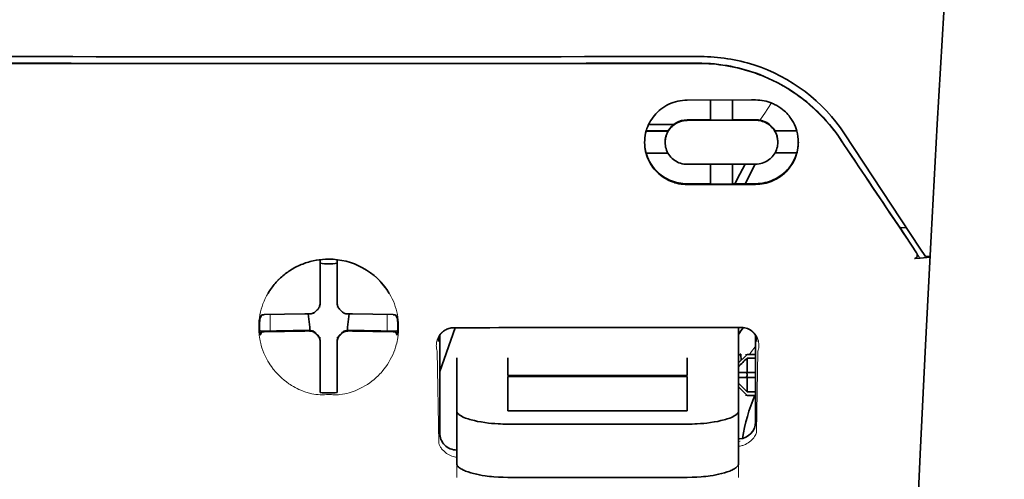
# Model space of a CAD drawing. Units: millimetres. Extents: x -3284 to 12682, y 2859 to 5338.
# Drawn here: x 1790 to 1847, y 4365 to 4392 of the extents above; entities that cross this region are included whole.
import ezdxf

# ---------------------------------------------------------------- set-up
doc = ezdxf.new("R2010")
doc.units = ezdxf.units.MM

msp = doc.modelspace()

# ---------------------------------------------------------------- linework, layer by layer
at = {"color": 5, "lineweight": 35, "ltscale": 0.125}
for q in [(1797.708, 4389.246), (1817.555, 4389.246)]:
    msp.add_line((1807.631, 4389.242), q, dxfattribs=at)
at = {"color": 5, "lineweight": 35, "ltscale": 0.047096}
msp.add_line((1832.21, 4387.12), (1828.471, 4387.114), dxfattribs=at)
at = {"color": 5, "lineweight": 35, "ltscale": 0.014663}
msp.add_line((1829.811, 4387.116), (1829.811, 4385.952), dxfattribs=at)
at = {"color": 5, "lineweight": 35, "ltscale": 0.014662}
msp.add_line((1831.101, 4387.118), (1831.101, 4385.954), dxfattribs=at)
at = {"color": 5, "lineweight": 35, "ltscale": 0.002905}
msp.add_line((1832.441, 4387.121), (1832.21, 4387.12), dxfattribs=at)
at = {"color": 5, "lineweight": 35, "ltscale": 0.016875}
for p, q in [((1829.811, 4385.968), (1828.471, 4385.966)), ((1829.811, 4382.251), (1828.471, 4382.249))]:
    msp.add_line(p, q, dxfattribs=at)
at = {"color": 5, "lineweight": 35, "ltscale": 0.046268}
msp.add_line((1832.145, 4385.94), (1828.471, 4385.934), dxfattribs=at)
at = {"color": 5, "lineweight": 35, "ltscale": 0.01625}
for p, q in [((1831.101, 4385.954), (1829.811, 4385.952)), ((1831.101, 4382.233), (1829.811, 4382.231))]:
    msp.add_line(p, q, dxfattribs=at)
at = {"color": 5, "lineweight": 35, "ltscale": 0.010829}
msp.add_line((1831.961, 4385.972), (1831.101, 4385.97), dxfattribs=at)
at = {"color": 5, "lineweight": 35, "ltscale": 0.006046}
msp.add_line((1832.441, 4385.972), (1831.961, 4385.972), dxfattribs=at)
at = {"color": 5, "lineweight": 35, "ltscale": 0.003732}
msp.add_line((1832.441, 4385.94), (1832.145, 4385.94), dxfattribs=at)
at = {"color": 5, "lineweight": 35, "ltscale": 0.016102}
for p, q in [((1826.076, 4385.325), (1827.354, 4385.327)), ((1826.076, 4385.309), (1827.354, 4385.31)), ((1826.076, 4384.034), (1827.354, 4384.036))]:
    msp.add_line(p, q, dxfattribs=at)
at = {"color": 5, "lineweight": 35, "ltscale": 0.018211}
msp.add_line((1827.666, 4385.686), (1826.22, 4385.686), dxfattribs=at)
at = {"color": 5, "lineweight": 13, "ltscale": 0.018211}
msp.add_line((1827.666, 4385.686), (1826.22, 4385.686), dxfattribs=at)
at = {"color": 5, "lineweight": 35, "ltscale": 0.000209}
for p, q in [((1827.354, 4385.327), (1827.354, 4385.31)), ((1833.558, 4385.337), (1833.558, 4385.32))]:
    msp.add_line(p, q, dxfattribs=at)
at = {"color": 5, "lineweight": 35, "ltscale": 0.016103}
for p, q in [((1834.836, 4385.339), (1833.558, 4385.337)), ((1834.836, 4385.323), (1833.558, 4385.32))]:
    msp.add_line(p, q, dxfattribs=at)
at = {"color": 5, "lineweight": 35, "ltscale": 0.000211}
for p, q in [((1833.731, 4384.683), (1833.731, 4384.666)), ((1827.181, 4384.672), (1827.181, 4384.656))]:
    msp.add_line(p, q, dxfattribs=at)
at = {"color": 5, "lineweight": 35, "ltscale": 0.100263}
msp.add_line((1841.989, 4378.512), (1837.606, 4385.157), dxfattribs=at)
at = {"color": 5, "lineweight": 35, "ltscale": 0.015978}
msp.add_line((1834.836, 4384.048), (1833.568, 4384.046), dxfattribs=at)
at = {"color": 5, "lineweight": 35, "ltscale": 0.043994}
msp.add_line((1831.964, 4383.389), (1828.471, 4383.384), dxfattribs=at)
at = {"color": 5, "lineweight": 35, "ltscale": 0.014532}
for p, q in [((1829.811, 4383.385), (1829.811, 4382.231)), ((1831.101, 4383.387), (1831.101, 4382.233))]:
    msp.add_line(p, q, dxfattribs=at)
at = {"color": 5, "lineweight": 35, "ltscale": 0.008327}
msp.add_line((1831.523, 4382.803), (1831.83, 4383.389), dxfattribs=at)
at = {"color": 5, "lineweight": 35, "ltscale": 0.016121}
msp.add_line((1832.414, 4383.39), (1831.824, 4382.254), dxfattribs=at)
at = {"color": 5, "lineweight": 35, "ltscale": 0.006006}
msp.add_line((1832.441, 4383.39), (1831.964, 4383.389), dxfattribs=at)
at = {"color": 5, "lineweight": 35, "ltscale": 0.007805}
msp.add_line((1831.237, 4382.253), (1831.523, 4382.803), dxfattribs=at)
at = {"color": 5, "lineweight": 35, "ltscale": 0.042672}
msp.add_line((1831.859, 4382.216), (1828.471, 4382.21), dxfattribs=at)
at = {"color": 5, "lineweight": 35, "ltscale": 0.006718}
msp.add_line((1831.634, 4382.254), (1831.101, 4382.253), dxfattribs=at)
at = {"color": 5, "lineweight": 35, "ltscale": 0.010157}
msp.add_line((1832.441, 4382.256), (1831.634, 4382.254), dxfattribs=at)
at = {"color": 5, "lineweight": 35, "ltscale": 0.007328}
msp.add_line((1832.441, 4382.217), (1831.859, 4382.216), dxfattribs=at)
at = {"color": 5, "lineweight": 35, "ltscale": 0.003112}
msp.add_line((1840.701, 4379.89), (1840.84, 4379.685), dxfattribs=at)
at = {"color": 5, "lineweight": 35, "ltscale": 0.004497}
msp.add_line((1840.84, 4379.685), (1841.195, 4379.714), dxfattribs=at)
at = {"color": 5, "lineweight": 35, "ltscale": 0.021733}
msp.add_line((1840.84, 4379.685), (1841.789, 4378.244), dxfattribs=at)
at = {"color": 5, "lineweight": 13, "ltscale": 0.009248}
msp.add_line((1841.557, 4378.575), (1841.97, 4377.968), dxfattribs=at)
at = {"color": 5, "lineweight": 35, "ltscale": 0.007451}
msp.add_line((1842.315, 4378.019), (1841.989, 4378.512), dxfattribs=at)
at = {"color": 5, "lineweight": 35, "ltscale": 0.028534}
for p, q in [((1807.135, 4375.575), (1807.135, 4377.84)), ((1808.128, 4375.575), (1808.128, 4377.84))]:
    msp.add_line(p, q, dxfattribs=at)
at = {"color": 5, "lineweight": 35, "ltscale": 0.004025}
msp.add_line((1841.992, 4377.935), (1841.674, 4377.909), dxfattribs=at)
at = {"color": 5, "lineweight": 35, "ltscale": 0.007351}
msp.add_line((1841.992, 4377.935), (1842.573, 4377.984), dxfattribs=at)
at = {"color": 5, "lineweight": 35, "ltscale": 0.003311}
msp.add_line((1842.315, 4378.019), (1842.577, 4378.041), dxfattribs=at)
at = {"color": 5, "lineweight": 35, "ltscale": 6.5e-05}
msp.add_line((1804.109, 4375.875), (1804.106, 4375.871), dxfattribs=at)
at = {"color": 5, "lineweight": 35, "ltscale": 0.003456}
for p, q in [((1807.135, 4375.3), (1807.135, 4375.575)), ((1808.128, 4375.3), (1808.128, 4375.575))]:
    msp.add_line(p, q, dxfattribs=at)
at = {"color": 5, "lineweight": 13, "ltscale": 0.000351}
for p, q in [((1807.135, 4375.106), (1807.135, 4375.078)), ((1808.128, 4375.106), (1808.128, 4375.078)), ((1806.744, 4374.715), (1806.744, 4374.687)), ((1808.519, 4374.715), (1808.519, 4374.687)), ((1806.744, 4373.723), (1806.744, 4373.695)), ((1807.135, 4373.331), (1807.135, 4373.303)), ((1808.128, 4373.331), (1808.128, 4373.303)), ((1808.519, 4373.723), (1808.519, 4373.695))]:
    msp.add_line(p, q, dxfattribs=at)
at = {"color": 5, "lineweight": 35, "ltscale": 0.003098}
for p, q in [((1803.746, 4374.638), (1803.635, 4374.419)), ((1811.517, 4374.638), (1811.628, 4374.419))]:
    msp.add_line(p, q, dxfattribs=at)
at = {"color": 5, "lineweight": 35, "ltscale": 0.02964}
for p, q in [((1806.245, 4374.685), (1803.892, 4374.645)), ((1809.018, 4374.685), (1811.371, 4374.645)), ((1806.245, 4373.692), (1803.892, 4373.652)), ((1809.018, 4373.692), (1811.371, 4373.652))]:
    msp.add_line(p, q, dxfattribs=at)
at = {"color": 5, "lineweight": 13, "ltscale": 0.011939}
for p, q in [((1804.224, 4373.697), (1804.224, 4374.645)), ((1811.039, 4373.697), (1811.039, 4374.645))]:
    msp.add_line(p, q, dxfattribs=at)
at = {"color": 5, "lineweight": 35, "ltscale": 0.003486}
for p, q in [((1806.522, 4374.687), (1806.245, 4374.685)), ((1808.741, 4374.687), (1809.018, 4374.685)), ((1806.522, 4373.695), (1806.245, 4373.692)), ((1808.741, 4373.695), (1809.018, 4373.692))]:
    msp.add_line(p, q, dxfattribs=at)
at = {"color": 5, "lineweight": 35, "ltscale": 0.009715}
for p, q in [((1806.444, 4374.687), (1806.54, 4373.921)), ((1808.819, 4374.687), (1808.723, 4373.921))]:
    msp.add_line(p, q, dxfattribs=at)
at = {"color": 5, "lineweight": 35, "ltscale": 0.002507}
for p, q in [((1806.54, 4373.921), (1806.54, 4373.722)), ((1808.723, 4373.921), (1808.723, 4373.722))]:
    msp.add_line(p, q, dxfattribs=at)
at = {"color": 5, "lineweight": 35, "ltscale": 0.034046}
msp.add_line((1814.082, 4371.341), (1814.991, 4373.887), dxfattribs=at)
at = {"color": 5, "lineweight": 35, "ltscale": 0.022382}
msp.add_line((1831.448, 4372.129), (1831.448, 4373.906), dxfattribs=at)
at = {"color": 5, "lineweight": 35, "ltscale": 0.02439}
for p, q in [((1805.56, 4373.72), (1803.624, 4373.687)), ((1809.703, 4373.72), (1811.639, 4373.687))]:
    msp.add_line(p, q, dxfattribs=at)
at = {"color": 5, "lineweight": 35, "ltscale": 0.002685}
for p, q in [((1803.746, 4373.646), (1803.65, 4373.456)), ((1811.517, 4373.646), (1811.613, 4373.456))]:
    msp.add_line(p, q, dxfattribs=at)
at = {"color": 5, "lineweight": 35, "ltscale": 0.004571}
for p, q in [((1805.923, 4373.723), (1805.56, 4373.72)), ((1809.34, 4373.723), (1809.703, 4373.72))]:
    msp.add_line(p, q, dxfattribs=at)
at = {"color": 5, "lineweight": 13, "ltscale": 0.000449}
for p, q in [((1805.71, 4373.722), (1805.701, 4373.757)), ((1809.562, 4373.757), (1809.552, 4373.722))]:
    msp.add_line(p, q, dxfattribs=at)
at = {"color": 5, "lineweight": 35, "ltscale": 0.007547}
for p, q in [((1805.923, 4373.723), (1806.522, 4373.723)), ((1808.741, 4373.723), (1809.34, 4373.723))]:
    msp.add_line(p, q, dxfattribs=at)
at = {"color": 5, "lineweight": 35, "ltscale": 0.071331}
msp.add_line((1814.082, 4373.432), (1814.082, 4367.77), dxfattribs=at)
at = {"color": 5, "lineweight": 35, "ltscale": 0.063321}
msp.add_line((1832.441, 4368.416), (1832.441, 4373.443), dxfattribs=at)
at = {"color": 5, "lineweight": 35, "ltscale": 0.000351}
for p, q in [((1807.135, 4373.109), (1807.135, 4373.082)), ((1808.128, 4373.109), (1808.128, 4373.082))]:
    msp.add_line(p, q, dxfattribs=at)
at = {"color": 5, "lineweight": 35, "ltscale": 0.003516}
for p, q in [((1807.135, 4373.082), (1807.135, 4372.802)), ((1808.128, 4373.082), (1808.128, 4372.802))]:
    msp.add_line(p, q, dxfattribs=at)
at = {"color": 5, "lineweight": 35, "ltscale": 0.030136}
for p, q in [((1807.135, 4372.802), (1807.135, 4370.41)), ((1808.128, 4372.802), (1808.128, 4370.41))]:
    msp.add_line(p, q, dxfattribs=at)
at = {"color": 5, "lineweight": 35, "ltscale": 0.00015}
msp.add_line((1832.506, 4373.091), (1832.506, 4373.079), dxfattribs=at)
at = {"color": 5, "lineweight": 13, "ltscale": 0.000442}
msp.add_line((1808.128, 4372.298), (1808.094, 4372.289), dxfattribs=at)
at = {"color": 5, "lineweight": 13, "ltscale": 0.067185}
msp.add_line((1813.944, 4372.514), (1814.025, 4367.18), dxfattribs=at)
at = {"color": 5, "lineweight": 35, "ltscale": 0.012498}
for p, q in [((1815.074, 4372.129), (1815.074, 4371.137)), ((1818.051, 4372.129), (1818.051, 4371.137)), ((1828.471, 4371.137), (1828.471, 4372.129)), ((1831.448, 4371.137), (1831.448, 4372.129))]:
    msp.add_line(p, q, dxfattribs=at)
at = {"color": 5, "lineweight": 35, "ltscale": 0.007071}
for p, q in [((1831.845, 4372.234), (1831.448, 4371.837)), ((1831.845, 4370.051), (1831.448, 4370.448))]:
    msp.add_line(p, q, dxfattribs=at)
at = {"color": 5, "lineweight": 35, "ltscale": 0.004096}
msp.add_line((1831.585, 4372.319), (1831.605, 4371.994), dxfattribs=at)
at = {"color": 5, "lineweight": 35, "ltscale": 0.001768}
for p, q in [((1831.945, 4372.334), (1831.845, 4372.234)), ((1831.945, 4369.952), (1831.845, 4370.051))]:
    msp.add_line(p, q, dxfattribs=at)
at = {"color": 5, "lineweight": 13, "ltscale": 0.0075}
for p, q in [((1831.845, 4372.334), (1832.441, 4372.334)), ((1831.845, 4371.292), (1832.441, 4371.292)), ((1831.845, 4370.994), (1832.441, 4370.994)), ((1831.845, 4369.952), (1832.441, 4369.952))]:
    msp.add_line(p, q, dxfattribs=at)
at = {"color": 5, "lineweight": 35, "ltscale": 0.00625}
for p, q in [((1831.945, 4372.334), (1832.441, 4372.334)), ((1832.441, 4372.124), (1831.945, 4372.124)), ((1832.441, 4370.162), (1831.945, 4370.162)), ((1831.945, 4369.952), (1832.441, 4369.952))]:
    msp.add_line(p, q, dxfattribs=at)
at = {"color": 5, "lineweight": 35, "ltscale": 0.010484}
for p, q in [((1831.945, 4372.124), (1831.945, 4371.292)), ((1831.945, 4370.994), (1831.945, 4370.162))]:
    msp.add_line(p, q, dxfattribs=at)
at = {"color": 5, "lineweight": 13, "ltscale": 0.059205}
msp.add_line((1832.567, 4372.506), (1832.496, 4367.806), dxfattribs=at)
at = {"color": 5, "lineweight": 35, "ltscale": 0.026239}
for p, q in [((1815.074, 4371.137), (1815.074, 4369.053)), ((1831.448, 4369.053), (1831.448, 4371.137))]:
    msp.add_line(p, q, dxfattribs=at)
at = {"color": 5, "lineweight": 35, "ltscale": 0.000243}
for p, q in [((1818.051, 4371.137), (1818.051, 4371.117)), ((1828.471, 4371.117), (1828.471, 4371.137))]:
    msp.add_line(p, q, dxfattribs=at)
at = {"color": 5, "lineweight": 35, "ltscale": 0.13125}
for p, q in [((1818.051, 4371.117), (1828.471, 4371.117)), ((1828.471, 4371.041), (1818.051, 4371.041)), ((1818.051, 4369.053), (1828.471, 4369.053)), ((1818.051, 4368.285), (1828.471, 4368.285)), ((1828.471, 4365.189), (1818.051, 4365.189))]:
    msp.add_line(p, q, dxfattribs=at)
at = {"color": 5, "lineweight": 35, "ltscale": 0.025034}
for p, q in [((1818.051, 4371.041), (1818.051, 4369.053)), ((1828.471, 4369.053), (1828.471, 4371.041))]:
    msp.add_line(p, q, dxfattribs=at)
at = {"color": 5, "lineweight": 35, "ltscale": 0.005}
for p, q in [((1831.845, 4371.292), (1831.448, 4371.292)), ((1831.845, 4370.994), (1831.448, 4370.994))]:
    msp.add_line(p, q, dxfattribs=at)
at = {"color": 5, "lineweight": 35, "ltscale": 0.0075}
for p, q in [((1831.845, 4371.292), (1832.441, 4371.292)), ((1831.845, 4370.994), (1832.441, 4370.994))]:
    msp.add_line(p, q, dxfattribs=at)
at = {"color": 5, "lineweight": 35, "ltscale": 0.00125}
msp.add_line((1831.945, 4371.093), (1831.945, 4371.192), dxfattribs=at)
at = {"color": 5, "lineweight": 35, "ltscale": 0.001923}
for p, q in [((1807.135, 4370.41), (1807.135, 4370.257)), ((1808.128, 4370.41), (1808.128, 4370.257))]:
    msp.add_line(p, q, dxfattribs=at)
at = {"color": 5, "lineweight": 35, "ltscale": 0.001698}
for p, q in [((1807.135, 4370.257), (1807.135, 4370.123)), ((1808.128, 4370.257), (1808.128, 4370.123))]:
    msp.add_line(p, q, dxfattribs=at)
at = {"color": 5, "lineweight": 35, "ltscale": 0.038583}
for p, q in [((1815.074, 4365.99), (1815.074, 4369.053)), ((1831.448, 4365.99), (1831.448, 4369.053))]:
    msp.add_line(p, q, dxfattribs=at)
at = {"color": 5, "lineweight": 13, "ltscale": 0.048713}
for p, q in [((1815.074, 4365.186), (1815.074, 4369.053)), ((1831.448, 4365.186), (1831.448, 4369.053))]:
    msp.add_line(p, q, dxfattribs=at)
at = {"color": 5, "lineweight": 13, "ltscale": 0.001333}
msp.add_line((1831.551, 4367.285), (1831.448, 4367.259), dxfattribs=at)
at = {"color": 5, "lineweight": 13, "ltscale": 0.001295}
msp.add_line((1831.551, 4367.285), (1831.448, 4367.279), dxfattribs=at)
at = {"color": 5, "lineweight": 13, "ltscale": 0.000137}
msp.add_line((1815.074, 4366.632), (1815.063, 4366.632), dxfattribs=at)
at = {"color": 5, "lineweight": 13, "ltscale": 0.000146}
msp.add_line((1815.063, 4366.632), (1815.075, 4366.63), dxfattribs=at)
at = {"color": 5, "lineweight": 13}
for points in [[(1846.89, 4443.444), (1846.003, 4431.664), (1845.575, 4425.809), (1844.786, 4414.47), (1844.033, 4402.95), (1843.338, 4391.606), (1842.966, 4385.147), (1842.612, 4378.687), (1842.281, 4372.314), (1841.971, 4365.939), (1841.586, 4357.379), (1841.243, 4348.818), (1840.943, 4340.256), (1840.69, 4331.66), (1840.488, 4323.129), (1840.337, 4314.598), (1840.238, 4306.001), (1840.201, 4300.294), (1840.189, 4294.588), (1840.207, 4288.881), (1840.235, 4285.084), (1840.319, 4277.481), (1840.387, 4272.34)], [(1837.438, 4384.708), (1837.3, 4384.911), (1837.232, 4385.01), (1837.13, 4385.154), (1837.053, 4385.26), (1836.973, 4385.365), (1836.846, 4385.526), (1836.711, 4385.69), (1836.533, 4385.895), (1836.348, 4386.097), (1836.156, 4386.296), (1835.957, 4386.491), (1835.855, 4386.586), (1835.751, 4386.681), (1835.61, 4386.805), (1835.466, 4386.928), (1835.319, 4387.047), (1835.14, 4387.187), (1834.957, 4387.324), (1834.771, 4387.456), (1834.582, 4387.584), (1834.39, 4387.707), (1834.27, 4387.781), (1834.148, 4387.853), (1834.025, 4387.925), (1833.901, 4387.994), (1833.65, 4388.128), (1833.44, 4388.233), (1833.233, 4388.33), (1833.098, 4388.391), (1832.962, 4388.448), (1832.777, 4388.522), (1832.65, 4388.571), (1832.373, 4388.675)], [(1832.678, 4385.951), (1832.736, 4386.026), (1832.799, 4386.11), (1832.883, 4386.227), (1832.975, 4386.359), (1833.157, 4386.63), (1833.363, 4386.946)], [(1807.631, 4377.868), (1807.315, 4377.842), (1807.158, 4377.826), (1807.04, 4377.813), (1806.924, 4377.797), (1806.752, 4377.77), (1806.667, 4377.753), (1806.584, 4377.735), (1806.507, 4377.716), (1806.431, 4377.696), (1806.352, 4377.672), (1806.274, 4377.646), (1806.127, 4377.592), (1805.984, 4377.532), (1805.832, 4377.462), (1805.687, 4377.387), (1805.547, 4377.308), (1805.413, 4377.227), (1805.284, 4377.142), (1805.182, 4377.07), (1805.084, 4376.996), (1804.989, 4376.92), (1804.922, 4376.863), (1804.856, 4376.805), (1804.79, 4376.744), (1804.726, 4376.681), (1804.611, 4376.562), (1804.503, 4376.44), (1804.401, 4376.316), (1804.306, 4376.19), (1804.255, 4376.117), (1804.206, 4376.044), (1804.157, 4375.969), (1804.111, 4375.893), (1804.026, 4375.742), (1803.948, 4375.588), (1803.877, 4375.433), (1803.814, 4375.277), (1803.759, 4375.119), (1803.711, 4374.961), (1803.67, 4374.802), (1803.636, 4374.643), (1803.606, 4374.468), (1803.593, 4374.379), (1803.583, 4374.291), (1803.575, 4374.204), (1803.57, 4374.117), (1803.566, 4374.01), (1803.566, 4373.901), (1803.571, 4373.755), (1803.577, 4373.658), (1803.591, 4373.466)], [(1809.7, 4377.319), (1809.849, 4377.223), (1809.923, 4377.175), (1810.031, 4377.102), (1810.111, 4377.046), (1810.188, 4376.989), (1810.285, 4376.912), (1810.377, 4376.833), (1810.465, 4376.752), (1810.528, 4376.69), (1810.589, 4376.627), (1810.703, 4376.505), (1810.81, 4376.38), (1810.91, 4376.253), (1811.003, 4376.125), (1811.09, 4375.994), (1811.17, 4375.861), (1811.251, 4375.715), (1811.325, 4375.568), (1811.391, 4375.419), (1811.451, 4375.269), (1811.504, 4375.118), (1811.551, 4374.966), (1811.591, 4374.814), (1811.624, 4374.66), (1811.652, 4374.501), (1811.674, 4374.338), (1811.689, 4374.171), (1811.694, 4374.089), (1811.697, 4374.007), (1811.698, 4373.927), (1811.697, 4373.847), (1811.691, 4373.72), (1811.686, 4373.636), (1811.672, 4373.466)], [(1813.944, 4372.514), (1813.918, 4372.608), (1813.907, 4372.653), (1813.896, 4372.721), (1813.89, 4372.773), (1813.887, 4372.828), (1813.888, 4372.918), (1813.892, 4372.964), (1813.898, 4373.01), (1813.905, 4373.055), (1813.915, 4373.1), (1813.934, 4373.172), (1813.96, 4373.244), (1813.991, 4373.314), (1814.029, 4373.383), (1814.072, 4373.451), (1814.118, 4373.511), (1814.17, 4373.57), (1814.229, 4373.626), (1814.295, 4373.679), (1814.367, 4373.729), (1814.438, 4373.77), (1814.479, 4373.79), (1814.521, 4373.809), (1814.559, 4373.823), (1814.598, 4373.836), (1814.648, 4373.849), (1814.701, 4373.859), (1814.774, 4373.87), (1814.824, 4373.875), (1814.921, 4373.884)], [(1831.61, 4373.904), (1831.705, 4373.893), (1831.753, 4373.887), (1831.824, 4373.876), (1831.875, 4373.866), (1831.923, 4373.854), (1831.967, 4373.839), (1832.009, 4373.823), (1832.051, 4373.804), (1832.091, 4373.783), (1832.165, 4373.739), (1832.237, 4373.687), (1832.303, 4373.632), (1832.361, 4373.574), (1832.413, 4373.513), (1832.459, 4373.45), (1832.505, 4373.374), (1832.543, 4373.296), (1832.575, 4373.217), (1832.599, 4373.136), (1832.616, 4373.054), (1832.627, 4372.972), (1832.631, 4372.892), (1832.629, 4372.808), (1832.621, 4372.724), (1832.606, 4372.644), (1832.594, 4372.598), (1832.567, 4372.506)], [(1803.591, 4373.466), (1803.614, 4373.314), (1803.625, 4373.24), (1803.645, 4373.132), (1803.662, 4373.051), (1803.681, 4372.971), (1803.714, 4372.847), (1803.753, 4372.72), (1803.809, 4372.559), (1803.871, 4372.4), (1803.941, 4372.242), (1804.019, 4372.087), (1804.061, 4372.01), (1804.105, 4371.933), (1804.167, 4371.831), (1804.232, 4371.729), (1804.302, 4371.628), (1804.408, 4371.486), (1804.465, 4371.416), (1804.523, 4371.346), (1804.615, 4371.243), (1804.711, 4371.141), (1804.812, 4371.042), (1804.918, 4370.945), (1805.046, 4370.836), (1805.182, 4370.731), (1805.324, 4370.63), (1805.4, 4370.579), (1805.477, 4370.53), (1805.583, 4370.466), (1805.693, 4370.404), (1805.808, 4370.346), (1805.905, 4370.301), (1806.008, 4370.258), (1806.151, 4370.203), (1806.248, 4370.169), (1806.438, 4370.103)], [(1811.672, 4373.466), (1811.644, 4373.291), (1811.63, 4373.205), (1811.605, 4373.078), (1811.585, 4372.984), (1811.561, 4372.889), (1811.519, 4372.746), (1811.47, 4372.6), (1811.414, 4372.455), (1811.353, 4372.312), (1811.287, 4372.171), (1811.214, 4372.031), (1811.134, 4371.891), (1811.046, 4371.753), (1810.95, 4371.612), (1810.845, 4371.474), (1810.732, 4371.337), (1810.673, 4371.27), (1810.612, 4371.204), (1810.505, 4371.094), (1810.392, 4370.988), (1810.274, 4370.883), (1810.149, 4370.782), (1810.018, 4370.684), (1809.88, 4370.59), (1809.743, 4370.504), (1809.599, 4370.422), (1809.45, 4370.345), (1809.294, 4370.272), (1809.181, 4370.225), (1809.064, 4370.18), (1808.945, 4370.139), (1808.823, 4370.102), (1808.697, 4370.069), (1808.568, 4370.041), (1808.427, 4370.017), (1808.283, 4369.999), (1808.209, 4369.992), (1808.134, 4369.988), (1808.064, 4369.986), (1807.993, 4369.986), (1807.872, 4369.991), (1807.792, 4369.997), (1807.631, 4370.012)], [(1806.438, 4370.103), (1806.586, 4370.065), (1806.659, 4370.048), (1806.775, 4370.026), (1806.894, 4370.008), (1807.016, 4369.995), (1807.138, 4369.987), (1807.261, 4369.986), (1807.343, 4369.989), (1807.398, 4369.992), (1807.507, 4370.003), (1807.569, 4370.009), (1807.631, 4370.012)], [(1831.448, 4366.999), (1831.5, 4367.003), (1831.551, 4367.01), (1831.6, 4367.019), (1831.649, 4367.031), (1831.7, 4367.046), (1831.75, 4367.064), (1831.798, 4367.083), (1831.845, 4367.103), (1831.933, 4367.149), (1832.014, 4367.199), (1832.09, 4367.253), (1832.159, 4367.311), (1832.221, 4367.371), (1832.277, 4367.432), (1832.328, 4367.495), (1832.373, 4367.56), (1832.414, 4367.627), (1832.444, 4367.686), (1832.463, 4367.726), (1832.496, 4367.806)], [(1815.074, 4366.361), (1815.004, 4366.369), (1814.936, 4366.382), (1814.871, 4366.398), (1814.785, 4366.425), (1814.704, 4366.457), (1814.627, 4366.494), (1814.555, 4366.534), (1814.482, 4366.582), (1814.415, 4366.632), (1814.353, 4366.685), (1814.296, 4366.741), (1814.261, 4366.778), (1814.229, 4366.816), (1814.197, 4366.856), (1814.168, 4366.897), (1814.137, 4366.944), (1814.109, 4366.991), (1814.078, 4367.052), (1814.059, 4367.093), (1814.025, 4367.18)]]:
    msp.add_lwpolyline(points, dxfattribs=at)
at = {"color": 5, "lineweight": 35}
for points in [[(1846.89, 4443.454), (1846.24, 4434.914), (1845.615, 4426.377), (1845.017, 4417.857), (1844.443, 4409.328), (1843.895, 4400.779), (1843.374, 4392.226), (1842.998, 4385.715), (1842.639, 4379.202), (1842.309, 4372.873), (1841.999, 4366.542), (1841.611, 4357.976), (1841.265, 4349.408), (1840.962, 4340.84), (1840.706, 4332.27), (1840.499, 4323.702), (1840.344, 4315.142), (1840.243, 4306.586), (1840.196, 4298.033), (1840.204, 4289.481), (1840.267, 4280.932), (1840.386, 4272.384)], [(1786.015, 4389.642), (1787.366, 4389.641), (1788.717, 4389.64), (1790.068, 4389.639), (1791.419, 4389.638), (1792.77, 4389.638), (1794.121, 4389.637), (1795.472, 4389.636), (1796.823, 4389.636), (1798.174, 4389.635), (1799.525, 4389.635), (1800.876, 4389.635), (1802.227, 4389.634), (1803.578, 4389.634), (1804.929, 4389.634), (1806.28, 4389.634), (1807.631, 4389.634)], [(1807.631, 4389.634), (1808.982, 4389.634), (1810.334, 4389.634), (1811.685, 4389.634), (1813.036, 4389.634), (1814.387, 4389.635), (1815.738, 4389.635), (1817.089, 4389.635), (1818.44, 4389.636), (1819.791, 4389.636), (1821.142, 4389.637), (1822.493, 4389.638), (1823.844, 4389.638), (1825.195, 4389.639), (1826.546, 4389.64), (1827.897, 4389.641), (1829.248, 4389.642)], [(1829.078, 4389.258), (1829.323, 4389.256), (1829.568, 4389.247), (1829.812, 4389.232), (1830.055, 4389.212), (1830.298, 4389.185), (1830.54, 4389.153), (1830.78, 4389.115), (1830.99, 4389.076), (1831.198, 4389.034), (1831.405, 4388.987), (1831.611, 4388.936), (1831.747, 4388.899), (1831.882, 4388.861), (1832.017, 4388.821), (1832.152, 4388.778), (1832.418, 4388.689), (1832.68, 4388.592), (1832.939, 4388.488), (1833.195, 4388.377), (1833.446, 4388.26), (1833.693, 4388.136), (1833.935, 4388.005), (1834.173, 4387.869), (1834.406, 4387.727), (1834.634, 4387.579), (1834.857, 4387.425), (1835.045, 4387.289), (1835.23, 4387.148), (1835.409, 4387.005), (1835.585, 4386.857), (1835.756, 4386.707), (1835.861, 4386.611), (1835.964, 4386.515), (1836.065, 4386.417), (1836.165, 4386.318), (1836.359, 4386.117), (1836.545, 4385.913), (1836.724, 4385.705), (1836.896, 4385.494), (1837.06, 4385.281), (1837.217, 4385.066), (1837.366, 4384.848)], [(1825.99, 4384.654), (1825.994, 4384.789), (1826.005, 4384.923), (1826.024, 4385.058), (1826.051, 4385.193), (1826.085, 4385.327), (1826.106, 4385.393), (1826.128, 4385.46), (1826.171, 4385.574), (1826.221, 4385.688), (1826.277, 4385.799), (1826.338, 4385.908), (1826.406, 4386.015), (1826.479, 4386.118), (1826.559, 4386.219), (1826.644, 4386.315), (1826.737, 4386.411), (1826.835, 4386.501), (1826.939, 4386.587), (1827.048, 4386.667), (1827.161, 4386.741), (1827.279, 4386.81), (1827.401, 4386.872), (1827.526, 4386.927), (1827.655, 4386.976), (1827.786, 4387.018), (1827.92, 4387.052), (1828.055, 4387.079), (1828.193, 4387.098), (1828.332, 4387.11), (1828.471, 4387.114)], [(1832.441, 4387.121), (1832.565, 4387.118), (1832.688, 4387.109), (1832.81, 4387.094), (1832.931, 4387.073), (1833.051, 4387.046), (1833.168, 4387.014), (1833.284, 4386.976), (1833.35, 4386.951), (1833.416, 4386.924), (1833.48, 4386.896), (1833.544, 4386.866), (1833.668, 4386.801), (1833.787, 4386.729), (1833.901, 4386.652), (1834.011, 4386.568), (1834.093, 4386.499), (1834.172, 4386.426), (1834.247, 4386.35), (1834.319, 4386.271), (1834.38, 4386.199), (1834.437, 4386.125), (1834.491, 4386.049), (1834.53, 4385.991), (1834.567, 4385.933), (1834.636, 4385.812), (1834.697, 4385.689), (1834.751, 4385.564), (1834.797, 4385.436), (1834.836, 4385.306)], [(1827.181, 4384.656), (1827.185, 4384.747), (1827.195, 4384.838), (1827.211, 4384.929), (1827.235, 4385.02), (1827.265, 4385.109), (1827.303, 4385.196), (1827.347, 4385.281), (1827.398, 4385.364), (1827.455, 4385.443), (1827.52, 4385.518), (1827.584, 4385.583), (1827.654, 4385.644), (1827.729, 4385.7), (1827.808, 4385.751), (1827.891, 4385.797), (1827.978, 4385.836), (1828.067, 4385.869), (1828.159, 4385.896), (1828.254, 4385.915), (1828.326, 4385.926), (1828.398, 4385.932), (1828.471, 4385.934)], [(1833.731, 4384.666), (1833.727, 4384.759), (1833.717, 4384.852), (1833.7, 4384.944), (1833.676, 4385.035), (1833.645, 4385.124), (1833.607, 4385.211), (1833.562, 4385.296), (1833.511, 4385.378), (1833.454, 4385.456), (1833.39, 4385.53), (1833.326, 4385.594), (1833.257, 4385.654), (1833.183, 4385.709), (1833.105, 4385.759), (1833.023, 4385.804), (1832.937, 4385.843), (1832.848, 4385.876), (1832.756, 4385.902), (1832.662, 4385.922), (1832.589, 4385.932), (1832.515, 4385.938), (1832.441, 4385.94)], [(1828.471, 4382.21), (1828.348, 4382.213), (1828.226, 4382.222), (1828.105, 4382.237), (1827.985, 4382.257), (1827.868, 4382.283), (1827.752, 4382.314), (1827.685, 4382.335), (1827.618, 4382.358), (1827.552, 4382.383), (1827.487, 4382.41), (1827.36, 4382.467), (1827.238, 4382.531), (1827.126, 4382.599), (1827.018, 4382.672), (1826.914, 4382.749), (1826.816, 4382.831), (1826.723, 4382.917), (1826.635, 4383.008), (1826.553, 4383.102), (1826.476, 4383.199), (1826.404, 4383.3), (1826.334, 4383.411), (1826.27, 4383.524), (1826.213, 4383.641), (1826.162, 4383.76), (1826.117, 4383.882), (1826.079, 4384.006), (1826.047, 4384.133), (1826.022, 4384.261), (1826.005, 4384.391), (1825.994, 4384.522), (1825.99, 4384.654)], [(1828.471, 4383.384), (1828.371, 4383.387), (1828.272, 4383.399), (1828.174, 4383.417), (1828.079, 4383.443), (1827.988, 4383.476), (1827.9, 4383.514), (1827.816, 4383.559), (1827.737, 4383.609), (1827.662, 4383.664), (1827.587, 4383.729), (1827.517, 4383.798), (1827.454, 4383.872), (1827.397, 4383.95), (1827.347, 4384.032), (1827.303, 4384.116), (1827.265, 4384.204), (1827.235, 4384.293), (1827.211, 4384.385), (1827.194, 4384.478), (1827.184, 4384.566), (1827.181, 4384.656)], [(1832.441, 4382.217), (1832.564, 4382.22), (1832.687, 4382.229), (1832.809, 4382.244), (1832.93, 4382.265), (1833.049, 4382.292), (1833.167, 4382.325), (1833.282, 4382.363), (1833.349, 4382.388), (1833.414, 4382.414), (1833.541, 4382.472), (1833.664, 4382.536), (1833.782, 4382.607), (1833.895, 4382.683), (1834.003, 4382.765), (1834.057, 4382.809), (1834.11, 4382.855), (1834.211, 4382.951), (1834.306, 4383.052), (1834.394, 4383.157), (1834.475, 4383.266), (1834.55, 4383.378), (1834.618, 4383.494), (1834.68, 4383.612), (1834.734, 4383.734), (1834.782, 4383.857), (1834.823, 4383.983), (1834.853, 4384.095), (1834.878, 4384.208), (1834.897, 4384.322), (1834.911, 4384.437), (1834.919, 4384.553), (1834.922, 4384.669)], [(1832.441, 4383.39), (1832.539, 4383.394), (1832.637, 4383.405), (1832.734, 4383.424), (1832.828, 4383.449), (1832.92, 4383.482), (1833.009, 4383.521), (1833.094, 4383.566), (1833.174, 4383.617), (1833.25, 4383.673), (1833.289, 4383.705), (1833.327, 4383.739), (1833.397, 4383.81), (1833.461, 4383.886), (1833.519, 4383.965), (1833.569, 4384.048), (1833.613, 4384.134), (1833.65, 4384.222), (1833.68, 4384.312), (1833.702, 4384.399), (1833.718, 4384.488), (1833.728, 4384.577), (1833.731, 4384.666)], [(1828.471, 4382.249), (1828.343, 4382.252), (1828.216, 4382.262), (1828.091, 4382.277), (1827.967, 4382.299), (1827.846, 4382.327), (1827.728, 4382.36), (1827.614, 4382.398), (1827.503, 4382.441), (1827.396, 4382.488), (1827.293, 4382.54), (1827.193, 4382.595), (1827.133, 4382.632), (1827.074, 4382.67), (1826.961, 4382.75), (1826.854, 4382.835), (1826.753, 4382.926), (1826.657, 4383.021), (1826.568, 4383.121), (1826.485, 4383.224), (1826.408, 4383.33), (1826.338, 4383.44), (1826.273, 4383.554), (1826.216, 4383.67), (1826.164, 4383.789), (1826.119, 4383.91), (1826.081, 4384.034)], [(1832.441, 4382.256), (1832.579, 4382.26), (1832.718, 4382.271), (1832.855, 4382.29), (1832.99, 4382.317), (1833.123, 4382.351), (1833.252, 4382.391), (1833.378, 4382.438), (1833.5, 4382.491), (1833.587, 4382.533), (1833.672, 4382.579), (1833.753, 4382.627), (1833.813, 4382.665), (1833.871, 4382.704), (1833.983, 4382.786), (1834.089, 4382.874), (1834.188, 4382.965), (1834.281, 4383.061), (1834.366, 4383.16), (1834.446, 4383.262), (1834.519, 4383.367), (1834.587, 4383.474), (1834.648, 4383.585), (1834.703, 4383.698), (1834.752, 4383.813), (1834.795, 4383.93), (1834.832, 4384.048)], [(1807.631, 4377.87), (1807.449, 4377.866), (1807.268, 4377.854), (1807.087, 4377.834), (1806.907, 4377.806), (1806.729, 4377.771), (1806.64, 4377.75), (1806.552, 4377.728), (1806.465, 4377.703), (1806.378, 4377.677), (1806.292, 4377.649), (1806.206, 4377.618), (1806.122, 4377.587), (1806.038, 4377.553), (1805.955, 4377.517), (1805.873, 4377.48), (1805.791, 4377.441), (1805.711, 4377.4), (1805.632, 4377.357), (1805.553, 4377.313), (1805.476, 4377.267), (1805.4, 4377.219), (1805.325, 4377.17), (1805.251, 4377.119), (1805.179, 4377.067), (1805.107, 4377.013), (1805.037, 4376.958), (1804.969, 4376.901), (1804.901, 4376.842), (1804.835, 4376.783), (1804.771, 4376.721), (1804.708, 4376.659), (1804.646, 4376.595), (1804.586, 4376.53), (1804.528, 4376.464), (1804.471, 4376.396), (1804.416, 4376.327), (1804.362, 4376.257), (1804.31, 4376.186), (1804.259, 4376.114), (1804.211, 4376.041), (1804.164, 4375.967), (1804.109, 4375.875)], [(1841.789, 4378.244), (1841.801, 4378.224), (1841.811, 4378.202), (1841.82, 4378.18), (1841.827, 4378.157), (1841.831, 4378.134), (1841.834, 4378.11), (1841.834, 4378.087), (1841.832, 4378.064), (1841.827, 4378.042), (1841.82, 4378.021), (1841.812, 4378.001), (1841.8, 4377.982), (1841.788, 4377.965), (1841.773, 4377.95), (1841.756, 4377.938), (1841.739, 4377.927), (1841.72, 4377.919), (1841.701, 4377.913), (1841.674, 4377.909)], [(1806.97, 4374.931), (1806.993, 4374.952), (1807.014, 4374.975), (1807.034, 4375), (1807.052, 4375.025), (1807.069, 4375.052), (1807.083, 4375.08), (1807.096, 4375.108), (1807.108, 4375.138), (1807.123, 4375.191)], [(1808.14, 4375.191), (1808.148, 4375.16), (1808.158, 4375.13), (1808.169, 4375.101), (1808.183, 4375.073), (1808.198, 4375.045), (1808.215, 4375.019), (1808.234, 4374.994), (1808.254, 4374.97), (1808.293, 4374.931)], [(1806.632, 4374.7), (1806.662, 4374.707), (1806.692, 4374.717), (1806.721, 4374.729), (1806.75, 4374.742), (1806.777, 4374.758), (1806.803, 4374.775), (1806.829, 4374.793), (1806.853, 4374.814), (1806.892, 4374.853)], [(1806.97, 4374.931), (1806.93, 4374.893), (1806.892, 4374.853)], [(1808.371, 4374.853), (1808.333, 4374.893), (1808.293, 4374.931)], [(1808.371, 4374.853), (1808.393, 4374.83), (1808.416, 4374.809), (1808.44, 4374.789), (1808.466, 4374.77), (1808.492, 4374.754), (1808.52, 4374.739), (1808.549, 4374.726), (1808.578, 4374.715), (1808.631, 4374.7)], [(1814.041, 4373.361), (1814.075, 4373.424), (1814.117, 4373.487), (1814.169, 4373.553), (1814.198, 4373.585), (1814.23, 4373.617), (1814.265, 4373.649), (1814.303, 4373.68), (1814.344, 4373.71), (1814.389, 4373.739), (1814.439, 4373.767), (1814.492, 4373.794), (1814.551, 4373.819), (1814.615, 4373.841), (1814.684, 4373.86), (1814.758, 4373.874), (1814.837, 4373.884), (1814.917, 4373.887)], [(1832.471, 4373.384), (1832.429, 4373.458), (1832.381, 4373.528), (1832.326, 4373.594), (1832.265, 4373.654), (1832.198, 4373.709), (1832.126, 4373.758), (1832.05, 4373.801), (1831.969, 4373.837), (1831.885, 4373.865), (1831.798, 4373.887), (1831.709, 4373.9), (1831.619, 4373.906), (1831.597, 4373.906)], [(1806.892, 4373.557), (1806.87, 4373.58), (1806.847, 4373.601), (1806.823, 4373.621), (1806.797, 4373.639), (1806.77, 4373.656), (1806.743, 4373.671), (1806.714, 4373.684), (1806.685, 4373.695), (1806.655, 4373.705), (1806.624, 4373.712), (1806.593, 4373.718), (1806.562, 4373.721), (1806.522, 4373.723)], [(1806.892, 4373.53), (1806.87, 4373.552), (1806.847, 4373.574), (1806.823, 4373.593), (1806.797, 4373.612), (1806.77, 4373.628), (1806.743, 4373.643), (1806.714, 4373.656), (1806.685, 4373.667), (1806.632, 4373.683)], [(1806.892, 4373.557), (1806.93, 4373.517), (1806.97, 4373.479)], [(1806.892, 4373.53), (1806.93, 4373.489), (1806.97, 4373.452)], [(1807.135, 4373.109), (1807.134, 4373.141), (1807.131, 4373.172), (1807.126, 4373.203), (1807.119, 4373.234), (1807.111, 4373.264), (1807.1, 4373.293), (1807.087, 4373.322), (1807.073, 4373.35), (1807.057, 4373.377), (1807.039, 4373.403), (1807.02, 4373.428), (1806.999, 4373.451), (1806.97, 4373.479)], [(1807.123, 4373.192), (1807.115, 4373.222), (1807.105, 4373.252), (1807.093, 4373.281), (1807.08, 4373.309), (1807.065, 4373.337), (1807.048, 4373.363), (1807.029, 4373.388), (1807.009, 4373.413), (1806.97, 4373.452)], [(1808.293, 4373.479), (1808.27, 4373.458), (1808.249, 4373.435), (1808.229, 4373.41), (1808.211, 4373.385), (1808.194, 4373.358), (1808.179, 4373.33), (1808.166, 4373.302), (1808.155, 4373.272), (1808.146, 4373.242), (1808.138, 4373.212), (1808.133, 4373.181), (1808.129, 4373.15), (1808.128, 4373.109)], [(1808.293, 4373.452), (1808.27, 4373.43), (1808.249, 4373.407), (1808.229, 4373.382), (1808.211, 4373.357), (1808.194, 4373.33), (1808.179, 4373.303), (1808.166, 4373.274), (1808.155, 4373.245), (1808.14, 4373.192)], [(1808.293, 4373.479), (1808.333, 4373.517), (1808.371, 4373.557)], [(1808.293, 4373.452), (1808.333, 4373.489), (1808.371, 4373.53)], [(1808.741, 4373.723), (1808.71, 4373.722), (1808.678, 4373.719), (1808.647, 4373.714), (1808.617, 4373.707), (1808.586, 4373.698), (1808.557, 4373.687), (1808.528, 4373.675), (1808.5, 4373.66), (1808.473, 4373.644), (1808.447, 4373.627), (1808.423, 4373.607), (1808.399, 4373.586), (1808.371, 4373.557)], [(1808.631, 4373.683), (1808.601, 4373.675), (1808.571, 4373.665), (1808.542, 4373.653), (1808.513, 4373.64), (1808.486, 4373.624), (1808.459, 4373.607), (1808.434, 4373.589), (1808.41, 4373.569), (1808.371, 4373.53)], [(1831.563, 4372.346), (1831.55, 4372.344), (1831.534, 4372.337), (1831.515, 4372.326), (1831.495, 4372.31), (1831.448, 4372.269)], [(1818.051, 4368.285), (1817.906, 4368.286), (1817.761, 4368.289), (1817.617, 4368.294), (1817.474, 4368.3), (1817.284, 4368.313), (1817.097, 4368.328), (1816.913, 4368.348), (1816.697, 4368.375), (1816.488, 4368.407), (1816.287, 4368.444), (1816.096, 4368.485), (1815.916, 4368.531), (1815.827, 4368.557), (1815.742, 4368.583), (1815.663, 4368.61), (1815.588, 4368.637), (1815.493, 4368.676), (1815.406, 4368.716), (1815.329, 4368.758), (1815.287, 4368.783), (1815.249, 4368.808), (1815.217, 4368.831), (1815.189, 4368.855), (1815.154, 4368.888), (1815.125, 4368.921), (1815.103, 4368.955), (1815.087, 4368.988), (1815.077, 4369.021), (1815.074, 4369.053)], [(1828.471, 4368.285), (1828.617, 4368.286), (1828.762, 4368.289), (1828.906, 4368.294), (1829.049, 4368.3), (1829.238, 4368.313), (1829.426, 4368.328), (1829.61, 4368.348), (1829.826, 4368.375), (1830.035, 4368.407), (1830.236, 4368.444), (1830.427, 4368.485), (1830.607, 4368.531), (1830.696, 4368.557), (1830.781, 4368.583), (1830.86, 4368.61), (1830.935, 4368.637), (1831.03, 4368.676), (1831.116, 4368.716), (1831.194, 4368.758), (1831.236, 4368.783), (1831.274, 4368.808), (1831.305, 4368.831), (1831.334, 4368.855), (1831.369, 4368.888), (1831.397, 4368.921), (1831.42, 4368.955), (1831.436, 4368.988), (1831.445, 4369.021), (1831.448, 4369.053)], [(1831.448, 4367.422), (1831.478, 4367.424), (1831.508, 4367.426)], [(1815.074, 4365.99), (1815.076, 4365.963), (1815.083, 4365.935), (1815.093, 4365.907), (1815.103, 4365.886), (1815.116, 4365.865), (1815.149, 4365.824), (1815.185, 4365.787), (1815.227, 4365.751), (1815.276, 4365.715), (1815.318, 4365.689), (1815.362, 4365.663), (1815.46, 4365.612), (1815.521, 4365.584), (1815.585, 4365.558), (1815.657, 4365.53), (1815.732, 4365.503), (1815.888, 4365.454), (1816.056, 4365.408), (1816.235, 4365.366), (1816.391, 4365.334), (1816.552, 4365.306), (1816.718, 4365.28), (1816.842, 4365.263), (1816.969, 4365.248), (1817.102, 4365.234), (1817.237, 4365.222), (1817.506, 4365.203), (1817.778, 4365.192), (1818.051, 4365.189)], [(1831.448, 4365.99), (1831.446, 4365.963), (1831.44, 4365.935), (1831.43, 4365.907), (1831.419, 4365.886), (1831.406, 4365.865), (1831.374, 4365.824), (1831.338, 4365.787), (1831.295, 4365.751), (1831.246, 4365.715), (1831.205, 4365.689), (1831.161, 4365.663), (1831.062, 4365.612), (1831.002, 4365.584), (1830.938, 4365.558), (1830.866, 4365.53), (1830.791, 4365.503), (1830.634, 4365.454), (1830.466, 4365.408), (1830.288, 4365.366), (1830.132, 4365.334), (1829.971, 4365.306), (1829.805, 4365.28), (1829.68, 4365.263), (1829.554, 4365.248), (1829.42, 4365.234), (1829.285, 4365.222), (1829.017, 4365.203), (1828.745, 4365.192), (1828.471, 4365.189)]]:
    msp.add_lwpolyline(points, dxfattribs=at)
for centre, radius, start, end in [((1807.518, 18694.781), 14305.538, 269.914565, 269.96071), ((1807.744, 18694.781), 14305.538, 270.039285, 270.08543), ((1829.256, 4379.607), 10.035, 72.14, 90.047), ((1829.279, 4379.658), 9.979, 33.4386, 72.1715), ((1828.471, 4384.67), 1.295, 89.9695, 149.5492), ((1832.446, 4384.682), 1.291, 30.5142, 90.2522), ((1828.447, 4384.672), 1.265, 149.6979, 179.9686), ((1832.468, 4384.683), 1.262, 0.0188, 30.3383), ((1832.494, 4384.668), 2.427, 0.0064, 15.2373), ((1832.501, 4384.685), 2.42, 344.7418, 359.797), ((2481.587, 4814.293), 774.236, 213.687854, 214.130068), ((1828.408, 4384.671), 2.418, 180.0037, 195.2668), ((1807.635, 4373.721), 4.148, 61.7498, 90.0536), ((1807.631, 4380.074), 2.481, 258.4623, 281.5362), ((1807.723, 4373.871), 3.974, 30.3058, 61.8376), ((1806.64, 4375.3), 0.495, 347.1948, 359.9891), ((1808.623, 4375.3), 0.495, 180.0109, 192.8052), ((1807.399, 4373.995), 3.788, 173.5728, 180.8697), ((1803.869, 4373.159), 1.485, 89.0822, 94.7418), ((1806.52, 4375.19), 0.503, 270.168, 282.7835), ((1808.742, 4375.19), 0.503, 257.2165, 269.832), ((1811.394, 4373.159), 1.485, 85.2582, 90.9178), ((1807.864, 4373.995), 3.788, 359.1303, 6.4272), ((1807.401, 4373.995), 3.789, 180.8712, 188.1794), ((1807.862, 4373.995), 3.789, 351.8206, 359.1288), ((1807.758, 17794.845), 13420.96, 270.030569, 270.101767), ((1841.444, 4366.809), 12.028, 143.891, 146.2058), ((1803.869, 4372.167), 1.485, 89.0822, 94.7418), ((1806.523, 4373.205), 0.489, 77.1992, 90.1681), ((1808.74, 4373.205), 0.489, 89.8319, 102.8008), ((1811.394, 4372.167), 1.485, 85.2582, 90.9178), ((1815.009, 4373.079), 0.992, 158.7622, 179.2386), ((1831.514, 4373.079), 0.992, 0.683, 22.5039), ((1806.639, 4373.082), 0.497, 359.9892, 12.7867), ((1808.624, 4373.082), 0.497, 167.2133, 180.0108), ((1862.342, 4341.906), 42.862, 135.1699, 136.119), ((1831.561, 4372.323), 0.0236, 349.4401, 85.6687), ((1831.845, 4371.192), 0.0993, 0.0165, 89.9886), ((1831.845, 4371.093), 0.0993, 270.0114, 359.9835), ((1862.342, 4400.379), 42.862, 223.881, 224.8301), ((1807.631, 4374.232), 4.139, 263.1157, 270.0007), ((1807.632, 4374.232), 4.139, 269.9993, 276.8843), ((1841.828, 4365.886), 10.268, 156.6748, 171.2307), ((1831.449, 4368.417), 0.992, 273.4423, 359.9962), ((1815.074, 4367.77), 0.992, 180.004, 270.0076)]:
    msp.add_arc(centre, radius, start, end, dxfattribs=at)
at = {"color": 5, "lineweight": 13}
for centre, radius, start, end in [((1807.596, 18863.746), 14474.533, 269.915139, 270.000134), ((1807.667, 18863.752), 14474.54, 269.999861, 270.084828), ((1829.094, 4379.249), 9.979, 70.8157, 89.9569), ((2601.159, 4893.07), 917.443, 213.649236, 214.110615), ((1807.636, 4373.717), 4.151, 60.189, 90.0674), ((1807.761, 17798.91), 13425.027, 270.030569, 270.101795), ((1831.517, 4373.091), 0.983, 359.816, 21.7295), ((1841.9, 4365.212), 12.13, 141.2431, 144.0469)]:
    msp.add_arc(centre, radius, start, end, dxfattribs=at)

doc.saveas('drawing.dxf')
